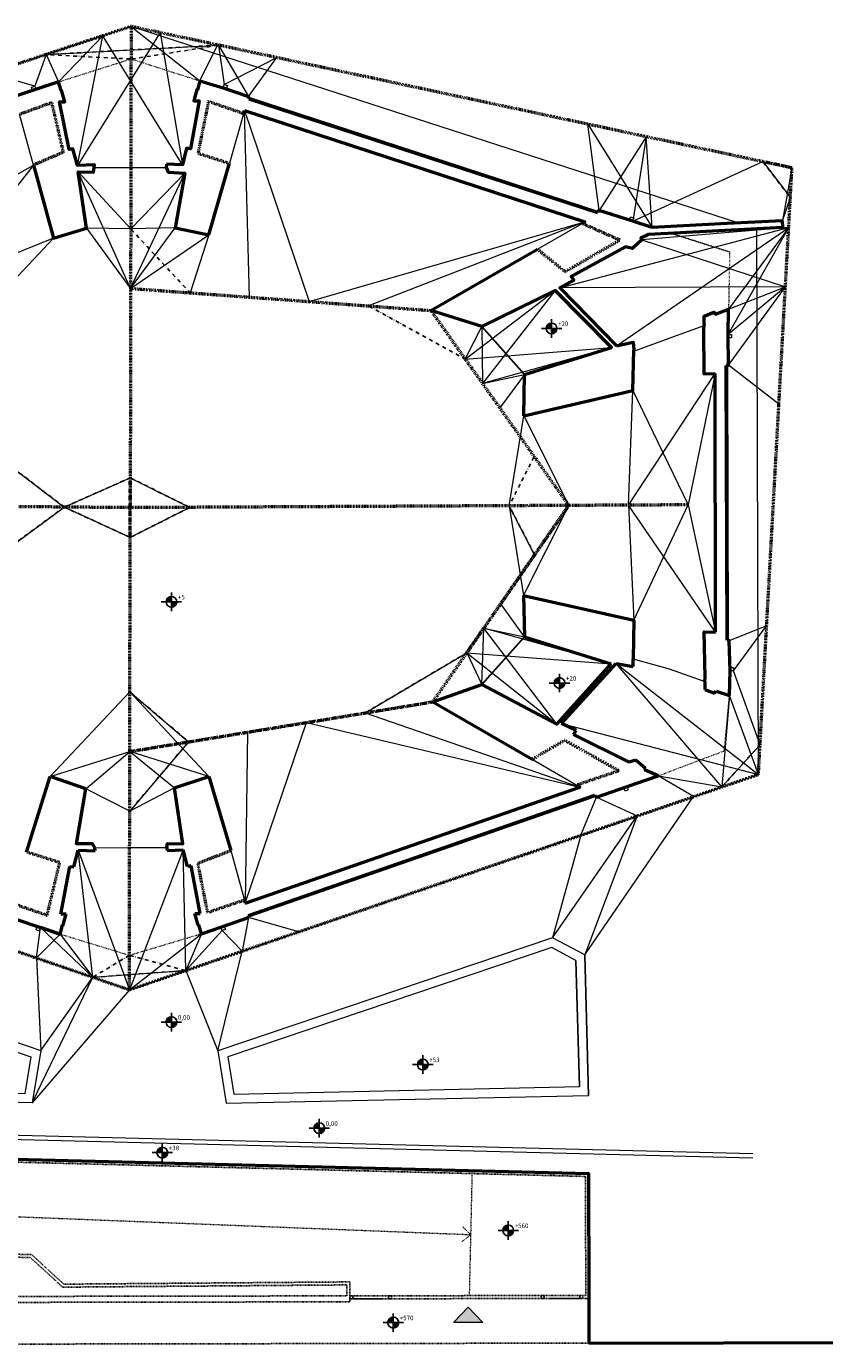
# Model space of a CAD drawing. Units: millimetres. Extents: x 4944 to 48060, y 388 to 13893.
# Drawn here: x 8897 to 11574, y 7193 to 11621 of the extents above; entities that cross this region are included whole.
import ezdxf

# ---------------------------------------------------------------- set-up
doc = ezdxf.new("R2010")
doc.units = ezdxf.units.MM
doc.linetypes.add('ACAD_ISO03W100', pattern=[30, 12, -18])
doc.linetypes.add('TRATTOPUNTO', pattern=[25.4, 12.7, -6.35, 0, -6.35])
for name, color, linetype, lineweight in [('IMPIANTI', 7, 'Continuous', 15), ('MARCIAPIEDE', 251, 'Continuous', 9), ('NON SEZ PIANTA', 250, 'Continuous', 0), ('NON SEZIONATO', 250, 'Continuous', 9), ('PIANTA  SEZIONATOO', 7, 'Continuous', 53), ('PIANTA SEZIONATO', 7, 'Continuous', 53), ('POLIGONALE', 1, 'TRATTOPUNTO', 50), ('porta riga', 7, 'Continuous', 15), ('PROIEZIONI', 251, 'ACAD_ISO03W100', 9), ('prospetto primo piano', 7, 'Continuous', 30), ('TRATTEGGIAT0', 250, 'ACAD_ISO03W100', 53), ('TRILATERAZIONE IN STAMPA', 251, 'Continuous', 9)]:
    doc.layers.add(name, color=color, linetype=linetype, lineweight=lineweight)
doc.layers.add('segni altezza', color=7, linetype='Continuous')
doc.styles.get("Standard").update_dxf_attribs({"font": 'arial.ttf'})
doc.dimstyles.new('ISO-25', dxfattribs={"dimtxt": 2.5, "dimasz": 2.5, "dimexe": 1.25, "dimexo": 0.625, "dimtad": 1, "dimtxsty": 'Standard', "dimcen": 2.5, "dimadec": 0, "dimazin": 0, "dimtfac": 1, "dimtmove": 0, "dimatfit": 3, "dimfxl": 1, "dimarcsym": 0})

# ---------------------------------------------------------------- blocks, each defined once
blk = doc.blocks.new('fsbsb')
at = {"layer": 'segni altezza'}
h = blk.add_hatch(color=256, dxfattribs=at)
h.dxf.hatch_style = 1
h.paths.add_polyline_path([(547.215, 323.504, 0.414214), (547.108, 323.397), (547.215, 323.397)])
h.paths.add_polyline_path([(547.215, 323.29, 0.414214), (547.323, 323.397), (547.215, 323.397)])
for points in [[(547.215, 323.397), (547.215, 323.581)], [(547.215, 323.397), (547.013, 323.397)], [(547.215, 323.397), (547.417, 323.397)], [(547.215, 323.397), (547.215, 323.213)]]:
    blk.add_lwpolyline(points, dxfattribs=at)
blk.add_circle((547.215, 323.397), 0.107, dxfattribs=at)
blk = doc.blocks.new('A$C5EE553DE')
at = {"layer": 'segni altezza', "lineweight": 20, "xscale": 6.772358112670191, "yscale": 6.772358112670191, "zscale": 6.772358112670191, "rotation": 164.7257863735465}
blk.add_blockref('fsbsb', (4152, 1136.51), dxfattribs=at)
blk = doc.blocks.new('A$C08C3162D')
at = {"rotation": 15.27421362651632}
blk.add_blockref('A$C5EE553DE', (0.46, -1.39), dxfattribs=at)
blk = doc.blocks.new('A$C72084D83')
at = {"layer": 'NON SEZ PIANTA'}
blk.add_lwpolyline([(-0.489, 0.044), (-0.202, 0.319), (-0.202, -0.23), (-0.489, 0.044)], dxfattribs=at)
blk = doc.blocks.new('*D45')
at = {"layer": 'Defpoints', "color": 0, "transparency": 16777216}
for p in [(9119.3, 8429.6), (9431.5, 8452.3), (9431.5, 8452.3)]:
    blk.add_point(p, dxfattribs=at)
at = {"layer": 'POLIGONALE', "color": 0, "lineweight": -2, "transparency": 16777216}
for p, q in [((9119.4, 8428.9), (9119.4, 8428.3)), ((9121.8, 8429.7), (9429, 8452.1)), ((9431.5, 8451.6), (9431.6, 8451))]:
    blk.add_line(p, q, dxfattribs=at)
at = {"layer": 'POLIGONALE', "color": 0, "transparency": 16777216}
for points in [[(9121.8, 8430.2), (9121.8, 8429.3), (9119.3, 8429.6)], [(9429, 8452.5), (9429, 8451.7), (9431.5, 8452.3)]]:
    blk.add_solid(points, dxfattribs=at)
at = {"layer": 'POLIGONALE', "color": 0, "transparency": 16777216, "insert": (9275.3, 8442.8), "char_height": 2.5, "attachment_point": 5, "rotation": 4.1579}
blk.add_mtext('313', dxfattribs=at)
blk = doc.blocks.new('*D46')
at = {"layer": 'Defpoints', "color": 0, "transparency": 16777216}
for p in [(11357.4, 9210.2), (11357.4, 9210.2), (11228.9, 9068.2)]:
    blk.add_point(p, dxfattribs=at)
at = {"layer": 'POLIGONALE', "color": 0, "lineweight": -2, "transparency": 16777216}
for p, q in [((11356.9, 9210.6), (11356.4, 9211)), ((11230.5, 9070.1), (11355.7, 9208.3)), ((11228.4, 9068.7), (11227.9, 9069.1))]:
    blk.add_line(p, q, dxfattribs=at)
at = {"layer": 'POLIGONALE', "color": 0, "transparency": 16777216}
for points in [[(11355.4, 9208.6), (11356, 9208), (11357.4, 9210.2)], [(11230.2, 9070.4), (11230.9, 9069.8), (11228.9, 9068.2)]]:
    blk.add_solid(points, dxfattribs=at)
at = {"layer": 'POLIGONALE', "color": 0, "transparency": 16777216, "insert": (11291.5, 9140.6), "char_height": 2.5, "attachment_point": 5, "rotation": 47.8413}
blk.add_mtext('191,45', dxfattribs=at)
blk = doc.blocks.new('*D47')
at = {"layer": 'Defpoints', "color": 0, "transparency": 16777216}
for p in [(11366.7, 11167.2), (11458.9, 11046.4), (11458.9, 11046.4)]:
    blk.add_point(p, dxfattribs=at)
at = {"layer": 'POLIGONALE', "color": 0, "lineweight": -2, "transparency": 16777216}
for p, q in [((11366.2, 11166.8), (11365.7, 11166.5)), ((11368.2, 11165.2), (11457.4, 11048.4)), ((11459.4, 11046.8), (11459.9, 11047.2))]:
    blk.add_line(p, q, dxfattribs=at)
at = {"layer": 'POLIGONALE', "color": 0, "transparency": 16777216}
for points in [[(11368.5, 11165.5), (11367.8, 11165), (11366.7, 11167.2)], [(11457.7, 11048.7), (11457.1, 11048.2), (11458.9, 11046.4)]]:
    blk.add_solid(points, dxfattribs=at)
at = {"layer": 'POLIGONALE', "color": 0, "transparency": 16777216, "insert": (11414.3, 11108), "char_height": 2.5, "attachment_point": 5, "rotation": 307.3705}
blk.add_mtext('152', dxfattribs=at)
blk = doc.blocks.new('*D48')
at = {"layer": 'Defpoints', "color": 0, "transparency": 16777216}
for p in [(9541.1, 11558.4), (9541.1, 11558.1), (8962.9, 11527)]:
    blk.add_point(p, dxfattribs=at)
at = {"layer": 'POLIGONALE', "color": 0, "lineweight": -2, "transparency": 16777216}
for p, q in [((8965.5, 11526.8), (9538.6, 11557.9)), ((9541.1, 11557.8), (9541.2, 11556.8)), ((8963, 11526.4), (8963, 11525.4))]:
    blk.add_line(p, q, dxfattribs=at)
at = {"layer": 'POLIGONALE', "color": 0, "transparency": 16777216}
for points in [[(9538.6, 11558.3), (9538.6, 11557.5), (9541.1, 11558.1)], [(8965.4, 11527.2), (8965.5, 11526.4), (8963, 11526.7)]]:
    blk.add_solid(points, dxfattribs=at)
at = {"layer": 'POLIGONALE', "color": 0, "transparency": 16777216, "insert": (9270, 11545.2), "char_height": 2.5, "attachment_point": 5, "rotation": 3.1099}
blk.add_mtext('579', dxfattribs=at)
blk = doc.blocks.new('*D56')
at = {"layer": 'Defpoints', "color": 0, "transparency": 16777216}
for p in [(9023.9, 10007.7), (9023.9, 10007.7), (8765.1, 9817.8)]:
    blk.add_point(p, dxfattribs=at)
at = {"layer": 'POLIGONALE', "color": 0, "lineweight": -2, "transparency": 16777216}
for p, q in [((9023.6, 10008.2), (9023.2, 10008.7)), ((8767.1, 9819.3), (9021.9, 10006.2)), ((8765.5, 9817.3), (8765.8, 9816.8))]:
    blk.add_line(p, q, dxfattribs=at)
at = {"layer": 'POLIGONALE', "color": 0, "transparency": 16777216}
for points in [[(9021.7, 10006.5), (9022.2, 10005.9), (9023.9, 10007.7)], [(8766.9, 9819.6), (8767.4, 9818.9), (8765.1, 9817.8)]]:
    blk.add_solid(points, dxfattribs=at)
at = {"layer": 'POLIGONALE', "color": 0, "transparency": 16777216, "insert": (8893.4, 9914.3), "char_height": 2.5, "attachment_point": 5, "rotation": 36.2631}
blk.add_mtext('321', dxfattribs=at)
blk = doc.blocks.new('*D57')
at = {"layer": 'Defpoints', "color": 0, "transparency": 16777216}
for p in [(8768.4, 10201.9), (9023.9, 10007.7), (9023.9, 10007.7)]:
    blk.add_point(p, dxfattribs=at)
at = {"layer": 'POLIGONALE', "color": 0, "lineweight": -2, "transparency": 16777216}
for p, q in [((8768.8, 10202.4), (8769.1, 10202.9)), ((8770.4, 10200.4), (9021.9, 10009.2)), ((9024.3, 10008.2), (9024.7, 10008.7))]:
    blk.add_line(p, q, dxfattribs=at)
at = {"layer": 'POLIGONALE', "color": 0, "transparency": 16777216}
for points in [[(8770.6, 10200.7), (8770.1, 10200.1), (8768.4, 10201.9)], [(9022.2, 10009.5), (9021.7, 10008.9), (9023.9, 10007.7)]]:
    blk.add_solid(points, dxfattribs=at)
at = {"layer": 'POLIGONALE', "color": 0, "transparency": 16777216, "insert": (8897.3, 10106.3), "char_height": 2.5, "attachment_point": 5, "rotation": 322.7603}
blk.add_mtext('321', dxfattribs=at)
blk = doc.blocks.new('*D58')
at = {"layer": 'Defpoints', "color": 0, "transparency": 16777216}
for p in [(9245.1, 10105.8), (9245.1, 10105.8), (9023.9, 10007.7)]:
    blk.add_point(p, dxfattribs=at)
at = {"layer": 'POLIGONALE', "color": 0, "lineweight": -2, "transparency": 16777216}
for p, q in [((9026.2, 10008.7), (9242.8, 10104.8)), ((9245.4, 10105.2), (9245.6, 10104.6)), ((9024.2, 10007.1), (9024.4, 10006.5))]:
    blk.add_line(p, q, dxfattribs=at)
at = {"layer": 'POLIGONALE', "color": 0, "transparency": 16777216}
for points in [[(9242.6, 10105.2), (9243, 10104.4), (9245.1, 10105.8)], [(9026, 10009.1), (9026.4, 10008.3), (9023.9, 10007.7)]]:
    blk.add_solid(points, dxfattribs=at)
at = {"layer": 'POLIGONALE', "color": 0, "transparency": 16777216, "insert": (9133.7, 10058.7), "char_height": 2.5, "attachment_point": 5, "rotation": 23.9232}
blk.add_mtext('241,95', dxfattribs=at)
blk = doc.blocks.new('*D59')
at = {"layer": 'Defpoints', "color": 0, "transparency": 16777216}
for p in [(9023.9, 10007.7), (9023.9, 10007.7), (9244.8, 9905.8)]:
    blk.add_point(p, dxfattribs=at)
at = {"layer": 'POLIGONALE', "color": 0, "lineweight": -2, "transparency": 16777216}
for p, q in [((9024.2, 10008.2), (9024.5, 10008.8)), ((9242.5, 9906.8), (9026.2, 10006.6)), ((9245, 9906.4), (9245.3, 9906.9))]:
    blk.add_line(p, q, dxfattribs=at)
at = {"layer": 'POLIGONALE', "color": 0, "transparency": 16777216}
for points in [[(9026.4, 10007), (9026, 10006.3), (9023.9, 10007.7)], [(9242.7, 9907.2), (9242.3, 9906.5), (9244.8, 9905.8)]]:
    blk.add_solid(points, dxfattribs=at)
at = {"layer": 'POLIGONALE', "color": 0, "transparency": 16777216, "insert": (9135.2, 9958.7), "char_height": 2.5, "attachment_point": 5, "rotation": 335.2327}
blk.add_mtext('243,2', dxfattribs=at)
blk = doc.blocks.new('*D60')
at = {"layer": 'Defpoints', "color": 0, "transparency": 16777216}
for p in [(9444.9, 10006.8), (9244.8, 9905.8), (9244.8, 9905.8)]:
    blk.add_point(p, dxfattribs=at)
at = {"layer": 'POLIGONALE', "color": 0, "lineweight": -2, "transparency": 16777216}
for p, q in [((9442.7, 10005.7), (9247, 9906.9)), ((9445.2, 10006.2), (9445.5, 10005.7)), ((9245, 9905.2), (9245.3, 9904.7))]:
    blk.add_line(p, q, dxfattribs=at)
at = {"layer": 'POLIGONALE', "color": 0, "transparency": 16777216}
for points in [[(9442.5, 10006), (9442.9, 10005.3), (9444.9, 10006.8)], [(9246.8, 9907.3), (9247.2, 9906.5), (9244.8, 9905.8)]]:
    blk.add_solid(points, dxfattribs=at)
at = {"layer": 'POLIGONALE', "color": 0, "transparency": 16777216, "insert": (9343.9, 9958.2), "char_height": 2.5, "attachment_point": 5, "rotation": 26.7764}
blk.add_mtext('224,2', dxfattribs=at)
blk = doc.blocks.new('*D61')
at = {"layer": 'Defpoints', "color": 0, "transparency": 16777216}
for p in [(9245.1, 10105.8), (9444.9, 10006.8), (9444.9, 10006.8)]:
    blk.add_point(p, dxfattribs=at)
at = {"layer": 'POLIGONALE', "color": 0, "lineweight": -2, "transparency": 16777216}
for p, q in [((9245.4, 10106.4), (9245.7, 10106.9)), ((9247.3, 10104.7), (9442.7, 10007.9)), ((9445.2, 10007.4), (9445.5, 10007.9))]:
    blk.add_line(p, q, dxfattribs=at)
at = {"layer": 'POLIGONALE', "color": 0, "transparency": 16777216}
for points in [[(9247.5, 10105.1), (9247.2, 10104.3), (9245.1, 10105.8)], [(9442.9, 10008.3), (9442.5, 10007.5), (9444.9, 10006.8)]]:
    blk.add_solid(points, dxfattribs=at)
at = {"layer": 'POLIGONALE', "color": 0, "transparency": 16777216, "insert": (9345.9, 10058), "char_height": 2.5, "attachment_point": 5, "rotation": 333.6455}
blk.add_mtext('223', dxfattribs=at)
blk = doc.blocks.new('*D62')
at = {"layer": 'Defpoints', "color": 0, "transparency": 16777216}
for p in [(9441, 9219.8), (9243.3, 8987.3), (9243.3, 8987.3)]:
    blk.add_point(p, dxfattribs=at)
at = {"layer": 'POLIGONALE', "color": 0, "lineweight": -2, "transparency": 16777216}
for p, q in [((9439.3, 9217.9), (9244.9, 8989.2)), ((9441.4, 9219.4), (9441.9, 9219)), ((9243.7, 8986.9), (9244.2, 8986.5))]:
    blk.add_line(p, q, dxfattribs=at)
at = {"layer": 'POLIGONALE', "color": 0, "transparency": 16777216}
for points in [[(9439, 9218.2), (9439.7, 9217.6), (9441, 9219.8)], [(9244.6, 8989.5), (9245.2, 8989), (9243.3, 8987.3)]]:
    blk.add_solid(points, dxfattribs=at)
at = {"layer": 'POLIGONALE', "color": 0, "transparency": 16777216, "insert": (9340.5, 9104.9), "char_height": 2.5, "attachment_point": 5, "rotation": 49.6222}
blk.add_mtext('305,15', dxfattribs=at)
blk = doc.blocks.new('*D63')
at = {"layer": 'Defpoints', "color": 0, "transparency": 16777216}
for p in [(9243.8, 9387.3), (9441, 9219.8), (9441, 9219.8)]:
    blk.add_point(p, dxfattribs=at)
at = {"layer": 'POLIGONALE', "color": 0, "lineweight": -2, "transparency": 16777216}
for p, q in [((9244.2, 9387.8), (9244.6, 9388.3)), ((9245.7, 9385.7), (9439.1, 9221.4)), ((9441.4, 9220.3), (9441.8, 9220.8))]:
    blk.add_line(p, q, dxfattribs=at)
at = {"layer": 'POLIGONALE', "color": 0, "transparency": 16777216}
for points in [[(9246, 9386), (9245.5, 9385.4), (9243.8, 9387.3)], [(9439.3, 9221.7), (9438.8, 9221.1), (9441, 9219.8)]]:
    blk.add_solid(points, dxfattribs=at)
at = {"layer": 'POLIGONALE', "color": 0, "transparency": 16777216, "insert": (9343.8, 9305.2), "char_height": 2.5, "attachment_point": 5, "rotation": 319.6381}
blk.add_mtext('258,7', dxfattribs=at)
blk = doc.blocks.new('*D64')
at = {"layer": 'Defpoints', "color": 0, "transparency": 16777216}
for p in [(10373.8, 9518.6), (10373.8, 9518.6), (10033, 9316.9)]:
    blk.add_point(p, dxfattribs=at)
at = {"layer": 'POLIGONALE', "color": 0, "lineweight": -2, "transparency": 16777216}
for p, q in [((10035.2, 9318.2), (10371.6, 9517.4)), ((10373.5, 9519.2), (10373.2, 9519.7)), ((10032.7, 9317.5), (10032.4, 9318))]:
    blk.add_line(p, q, dxfattribs=at)
at = {"layer": 'POLIGONALE', "color": 0, "transparency": 16777216}
for points in [[(10371.4, 9517.7), (10371.9, 9517), (10373.8, 9518.6)], [(10035, 9318.6), (10035.4, 9317.8), (10033, 9316.9)]]:
    blk.add_solid(points, dxfattribs=at)
at = {"layer": 'POLIGONALE', "color": 0, "transparency": 16777216, "insert": (10202.3, 9419.6), "char_height": 2.5, "attachment_point": 5, "rotation": 30.6243}
blk.add_mtext('395,98', dxfattribs=at)
blk = doc.blocks.new('*D65')
at = {"layer": 'Defpoints', "color": 0, "transparency": 16777216}
for p in [(10515.9, 10012.2), (10515.9, 10012.2), (10601.4, 9847.6)]:
    blk.add_point(p, dxfattribs=at)
at = {"layer": 'POLIGONALE', "color": 0, "lineweight": -2, "transparency": 16777216}
for p, q in [((10516.5, 10012.5), (10517, 10012.8)), ((10600.2, 9849.8), (10517.1, 10010)), ((10601.9, 9847.9), (10602.5, 9848.2))]:
    blk.add_line(p, q, dxfattribs=at)
at = {"layer": 'POLIGONALE', "color": 0, "transparency": 16777216}
for points in [[(10517.4, 10010.2), (10516.7, 10009.8), (10515.9, 10012.2)], [(10600.6, 9850), (10599.8, 9849.6), (10601.4, 9847.6)]]:
    blk.add_solid(points, dxfattribs=at)
at = {"layer": 'POLIGONALE', "color": 0, "transparency": 16777216, "insert": (10560.5, 9930.9), "char_height": 2.5, "attachment_point": 5, "rotation": 297.4372}
blk.add_mtext('185,44', dxfattribs=at)
blk = doc.blocks.new('*D43')
at = {"layer": 'Defpoints', "color": 0, "transparency": 16777216}
for p in [(10044.1, 10683), (10368.8, 10504.3), (10368.8, 10504.3)]:
    blk.add_point(p, dxfattribs=at)
at = {"layer": 'POLIGONALE', "color": 0, "lineweight": -2, "transparency": 16777216}
for p, q in [((10043.7, 10682.5), (10043.4, 10681.9)), ((10046.2, 10681.8), (10366.6, 10505.5)), ((10368.5, 10503.7), (10368.2, 10503.2))]:
    blk.add_line(p, q, dxfattribs=at)
at = {"layer": 'POLIGONALE', "color": 0, "transparency": 16777216}
for points in [[(10046.4, 10682.2), (10046, 10681.4), (10044.1, 10683)], [(10366.8, 10505.8), (10366.4, 10505.1), (10368.8, 10504.3)]]:
    blk.add_solid(points, dxfattribs=at)
at = {"layer": 'POLIGONALE', "color": 0, "transparency": 16777216, "insert": (10207.5, 10595.5), "char_height": 2.5, "attachment_point": 5, "rotation": 331.1738}
blk.add_mtext('370,72', dxfattribs=at)
blk = doc.blocks.new('*D66')
at = {"layer": 'Defpoints', "color": 0, "transparency": 16777216}
for p in [(9246.5, 10941.7), (9445.7, 10727.1), (9445.7, 10727.1)]:
    blk.add_point(p, dxfattribs=at)
at = {"layer": 'POLIGONALE', "color": 0, "lineweight": -2, "transparency": 16777216}
for p, q in [((9247, 10942.1), (9247.4, 10942.5)), ((9248.2, 10939.8), (9444, 10728.9)), ((9446.1, 10727.5), (9446.6, 10727.9))]:
    blk.add_line(p, q, dxfattribs=at)
at = {"layer": 'POLIGONALE', "color": 0, "transparency": 16777216}
for points in [[(9248.5, 10940.1), (9247.9, 10939.6), (9246.5, 10941.7)], [(9444.3, 10729.2), (9443.7, 10728.6), (9445.7, 10727.1)]]:
    blk.add_solid(points, dxfattribs=at)
at = {"layer": 'POLIGONALE', "color": 0, "transparency": 16777216, "insert": (9346.9, 10836.6), "char_height": 2.5, "attachment_point": 5, "rotation": 312.866}
blk.add_mtext('292,78', dxfattribs=at)
blk = doc.blocks.new('*D67')
at = {"layer": 'Defpoints', "color": 0, "transparency": 16777216}
for p in [(9541.1, 11558.4), (9541.2, 11557.6), (9247.6, 11512.2)]:
    blk.add_point(p, dxfattribs=at)
at = {"layer": 'POLIGONALE', "color": 0, "lineweight": -2, "transparency": 16777216}
for p, q in [((9541.2, 11557.8), (9541.4, 11556.4)), ((9250.2, 11511.8), (9538.7, 11557.2)), ((9247.7, 11511.5), (9247.9, 11510.1))]:
    blk.add_line(p, q, dxfattribs=at)
at = {"layer": 'POLIGONALE', "color": 0, "transparency": 16777216}
for points in [[(9538.7, 11557.6), (9538.8, 11556.8), (9541.2, 11557.6)], [(9250.1, 11512.2), (9250.2, 11511.4), (9247.7, 11511.4)]]:
    blk.add_solid(points, dxfattribs=at)
at = {"layer": 'POLIGONALE', "color": 0, "transparency": 16777216, "insert": (9394.1, 11536.6), "char_height": 2.5, "attachment_point": 5, "rotation": 8.9495}
blk.add_mtext('297,15', dxfattribs=at)
blk = doc.blocks.new('*D68')
at = {"layer": 'Defpoints', "color": 0, "transparency": 16777216}
for p in [(8962.9, 11527), (8962.9, 11526.5), (9247.6, 11512.2)]:
    blk.add_point(p, dxfattribs=at)
at = {"layer": 'POLIGONALE', "color": 0, "lineweight": -2, "transparency": 16777216}
for p, q in [((8962.9, 11526.4), (8962.9, 11525.2)), ((9245, 11511.8), (8965.4, 11526.4)), ((9247.5, 11511.5), (9247.5, 11510.4))]:
    blk.add_line(p, q, dxfattribs=at)
at = {"layer": 'POLIGONALE', "color": 0, "transparency": 16777216}
for points in [[(8965.4, 11526.8), (8965.4, 11526), (8962.9, 11526.5)], [(9245.1, 11512.2), (9245, 11511.4), (9247.5, 11511.7)]]:
    blk.add_solid(points, dxfattribs=at)
at = {"layer": 'POLIGONALE', "color": 0, "transparency": 16777216, "insert": (9105.3, 11521), "char_height": 2.5, "attachment_point": 5, "rotation": 357.0205}
blk.add_mtext('285', dxfattribs=at)
blk = doc.blocks.new('*D69')
at = {"layer": 'Defpoints', "color": 0, "transparency": 16777216}
for p in [(9242.4, 8503.4), (9431.5, 8452.3), (9431.5, 8452.3)]:
    blk.add_point(p, dxfattribs=at)
at = {"layer": 'POLIGONALE', "color": 0, "lineweight": -2, "transparency": 16777216}
for p, q in [((9242.2, 8502.8), (9242.1, 8502.2)), ((9244.8, 8502.8), (9429.1, 8452.9)), ((9431.7, 8452.9), (9431.8, 8453.5))]:
    blk.add_line(p, q, dxfattribs=at)
at = {"layer": 'POLIGONALE', "color": 0, "transparency": 16777216}
for points in [[(9244.9, 8503.2), (9244.7, 8502.4), (9242.4, 8503.4)], [(9429.2, 8453.3), (9429, 8452.5), (9431.5, 8452.3)]]:
    blk.add_solid(points, dxfattribs=at)
at = {"layer": 'POLIGONALE', "color": 0, "transparency": 16777216, "insert": (9337.5, 8479.9), "char_height": 2.5, "attachment_point": 5, "rotation": 344.8594}
blk.add_mtext('195,89', dxfattribs=at)
blk = doc.blocks.new('*D70')
at = {"layer": 'Defpoints', "color": 0, "transparency": 16777216}
for p in [(9242.5, 8503.4), (9242.5, 8503.4), (9119.3, 8429.6)]:
    blk.add_point(p, dxfattribs=at)
at = {"layer": 'POLIGONALE', "color": 0, "lineweight": -2, "transparency": 16777216}
for p, q in [((9121.4, 8430.9), (9240.3, 8502.1)), ((9242.2, 8503.9), (9241.8, 8504.5)), ((9119, 8430.1), (9118.7, 8430.7))]:
    blk.add_line(p, q, dxfattribs=at)
at = {"layer": 'POLIGONALE', "color": 0, "transparency": 16777216}
for points in [[(9240.1, 8502.5), (9240.5, 8501.8), (9242.5, 8503.4)], [(9121.2, 8431.2), (9121.7, 8430.5), (9119.3, 8429.6)]]:
    blk.add_solid(points, dxfattribs=at)
at = {"layer": 'POLIGONALE', "color": 0, "transparency": 16777216, "insert": (9179.8, 8468.3), "char_height": 2.5, "attachment_point": 5, "rotation": 30.9368}
blk.add_mtext('143,6', dxfattribs=at)
blk = doc.blocks.new('*D71')
at = {"layer": 'Defpoints', "color": 0, "transparency": 16777216}
for p in [(10599.7, 10177.6), (10515.9, 10012.2), (10515.9, 10012.2)]:
    blk.add_point(p, dxfattribs=at)
at = {"layer": 'POLIGONALE', "color": 0, "lineweight": -2, "transparency": 16777216}
for p, q in [((10598.6, 10175.4), (10517, 10014.4)), ((10599.1, 10177.9), (10598.6, 10178.2)), ((10515.3, 10012.5), (10514.8, 10012.7))]:
    blk.add_line(p, q, dxfattribs=at)
at = {"layer": 'POLIGONALE', "color": 0, "transparency": 16777216}
for points in [[(10598.2, 10175.6), (10598.9, 10175.2), (10599.7, 10177.6)], [(10516.7, 10014.6), (10517.4, 10014.2), (10515.9, 10012.2)]]:
    blk.add_solid(points, dxfattribs=at)
at = {"layer": 'POLIGONALE', "color": 0, "transparency": 16777216, "insert": (10555.9, 10095.9), "char_height": 2.5, "attachment_point": 5, "rotation": 63.1391}
blk.add_mtext('185,44', dxfattribs=at)

msp = doc.modelspace()

# ---------------------------------------------------------------- hatches: boundary and pattern name
h = msp.add_hatch(color=251)
h.dxf.hatch_style = 1
h.paths.add_polyline_path([(10378.087, 7322.386), (10427.492, 7270.835), (10328.681, 7270.835)])

# ---------------------------------------------------------------- linework, layer by layer
at = {"color": 251, "linetype": 'ACAD_ISO03W100', "lineweight": 0, "ltscale": 0.1}
for p, q in [((10382.99, 7360.859), (10392.258, 7770.582)), ((7426.248, 7682.862), (10387.624, 7565.72)), ((10387.624, 7565.72), (10358.955, 7592.295)), ((10387.624, 7565.72), (10356.934, 7541.507))]:
    msp.add_line(p, q, dxfattribs=at)
msp.add_line((10782.002, 7770.806), (10402.122, 7780.337))
at = {"linetype": 'ACAD_ISO03W100', "ltscale": 0.1}
for p, q in [((9981.502, 7360.171), (9981.528, 7340.171)), ((10652.721, 7351.338), (10752.721, 7351.509)), ((9991.519, 7350.188), (10091.519, 7350.359))]:
    msp.add_line(p, q, dxfattribs=at)
at = {"lineweight": 9}
for points in [[(8916.299, 8007.619), (8916.299, 8007.619), (7394.449, 8045.804), (7408.712, 8614.259), (7516.958, 8671.41), (8945.178, 8183.216), (8916.299, 8007.619)], [(11332.861, 7836.984), (7123.482, 7942.553)], [(11332.861, 7821.984), (7138.482, 7927.227)]]:
    msp.add_lwpolyline(points, dxfattribs=at)
for points in [[(8890.936, 8038.265), (7425.192, 8075.042), (7438.262, 8595.936), (7519.511, 8638.833), (8911.457, 8163.039)], [(10782.002, 8033.098), (10769.585, 8504.47), (10661.525, 8561.972), (9538.747, 8182.252), (9567.055, 8006.562), (9567.055, 8006.562)], [(10658.867, 8529.404), (9572.402, 8161.965), (9592.518, 8037.125), (10751.354, 8062.436), (10739.976, 8486.243)]]:
    msp.add_lwpolyline(points, close=True, dxfattribs=at)
for points in [[(10782.002, 8033.098), (10769.585, 8504.47)], [(10751.354, 8062.436), (10739.976, 8486.243)]]:
    msp.add_lwpolyline(points)
at = {"linetype": 'ACAD_ISO03W100', "ltscale": 0.1}
for points in [[(7426.123, 7845.006), (10772.019, 7761.053), (10772.704, 7361.526)], [(7426.123, 7522.081), (8913.953, 7498.956), (9022.244, 7399.44), (9981.422, 7407.044), (9981.502, 7360.171)], [(7426.123, 7512.08), (8909.99, 7489.016), (9018.381, 7389.41), (9971.439, 7396.965), (9971.493, 7360.154)], [(5888.359, 7353.158), (9971.493, 7360.154)], [(9981.502, 7360.171), (10772.704, 7361.526)], [(9981.519, 7350.171), (10782.721, 7351.544)], [(5888.394, 7333.158), (9981.528, 7340.171)], [(5897.113, 7193.173), (16341.159, 7211.067)]]:
    msp.add_lwpolyline(points, dxfattribs=at)
for points in [[(9981.519, 7350.171), (9991.519, 7350.188), (9991.502, 7360.188), (9981.502, 7360.171)], [(10111.519, 7350.394), (10121.519, 7350.411), (10121.502, 7360.411), (10111.502, 7360.394)], [(10622.721, 7351.287), (10632.721, 7351.304), (10632.704, 7361.304), (10622.704, 7361.287)], [(10752.721, 7351.509), (10762.721, 7351.526), (10762.704, 7361.526), (10752.704, 7361.509)]]:
    msp.add_lwpolyline(points, close=True, dxfattribs=at)
at = {"layer": 'IMPIANTI'}
for points in [[(9560.097, 11426.138), (9571.047, 11422.309), (9567.218, 11411.36), (9556.268, 11415.188), (9560.097, 11426.138)], [(8913.637, 11416.815), (8924.638, 11420.495), (8928.317, 11409.494), (8917.316, 11405.814), (8913.637, 11416.815)], [(10922.547, 10982.205), (10933.608, 10978.712), (10930.114, 10967.65), (10919.053, 10971.144), (10922.547, 10982.205)], [(11261.689, 10587.242), (11261.842, 10575.643), (11250.243, 10575.489), (11250.09, 10587.088), (11261.689, 10587.242)], [(11268.387, 9469.635), (11268.722, 9458.04), (11257.127, 9457.704), (11256.792, 9469.299), (11268.387, 9469.635)], [(10900.675, 9065.567), (10911.632, 9069.378), (10915.442, 9058.421), (10904.486, 9054.611), (10900.675, 9065.567)], [(8932.738, 8600.217), (8943.712, 8596.457), (8939.952, 8585.483), (8928.978, 8589.243), (8932.738, 8600.217)], [(9549.316, 8597.475), (9560.251, 8601.347), (9564.122, 8590.412), (9553.188, 8586.54), (9549.316, 8597.475)]]:
    msp.add_lwpolyline(points, dxfattribs=at)
at = {"layer": 'MARCIAPIEDE'}
msp.add_lwpolyline([(11282.958, 10961.739), (9247.749, 11621.24), (7241.365, 10957.166)], dxfattribs=at)
at = {"layer": 'MARCIAPIEDE', "ltscale": 0.2}
msp.add_lwpolyline([(7137.772, 9535.872), (7134.993, 9108.913), (9242.295, 8387.422), (11351.849, 9110.389), (11346.207, 10941.244)], dxfattribs=at)
at = {"layer": 'NON SEZIONATO'}
for p, q in [((9642.972, 11383.17), (10813.785, 11000.624)), ((11251.959, 9560.812), (11249.119, 10482.53)), ((9643.084, 8632.458), (10805.264, 9036.163))]:
    msp.add_line(p, q, dxfattribs=at)
at = {"layer": 'PIANTA  SEZIONATOO'}
for p, q in [((9625.296, 11328.244), (9628.256, 11338.591)), ((9395.531, 10944.767), (9508.913, 10921.512)), ((10760.232, 10959.829), (10769.556, 10965.205)), ((10424.444, 10613.372), (10670.235, 10734.839)), ((10424.263, 9411.98), (10676.257, 9278.829)), ((8896.765, 8849.912), (8976.248, 9103.78)), ((9096.391, 9062.6), (8976.248, 9103.78)), ((9393.173, 9065.458), (9508.732, 9103.841)), ((9627.966, 8688.181), (9630.817, 8677.803))]:
    msp.add_line(p, q, dxfattribs=at)
for points in [[(9628.256, 11338.591), (10769.556, 10965.205), (10760.232, 10959.829)], [(9508.913, 10921.512), (9577.703, 11161.919)], [(8920.117, 11155.65), (8987.551, 10910.168), (9098.571, 10943.519), (9070.601, 11133.181), (9121.271, 11132.26), (9124.261, 11147.402)], [(9365.299, 11147.703), (9372.518, 11131.82), (9427.712, 11128.276), (9395.531, 10944.767)], [(10564.556, 10314.292), (10566.946, 10452.796), (10858.564, 10543.665), (10670.235, 10734.839), (10424.444, 10613.372), (10253.402, 10667.6), (10610.36, 10873.416)], [(11170.38, 10621.595), (11167.919, 10607.924), (11168.225, 10455.101), (11207.037, 10455.877)], [(10564.556, 10314.292), (10930.84, 10398.906), (10933.827, 10535.604)], [(11208.27, 9587.741), (11207.037, 10455.877)], [(10564.374, 9711.06), (10934.309, 9627.634), (10931.895, 9498.72)], [(10564.374, 9711.06), (10566.765, 9572.556), (10858.383, 9481.688)], [(11171.613, 9422.022), (11172.93, 9437.225), (11169.459, 9588.516), (11208.27, 9587.741)], [(10260.008, 9354.161), (10424.263, 9411.98), (10676.257, 9278.829), (10858.383, 9481.688)], [(10260.008, 9354.161), (10592.662, 9161.257)], [(9508.732, 9103.841), (9582.14, 8855.001)], [(9126.366, 8863.511), (9118.945, 8877.424), (9064.444, 8877.324), (9096.391, 9062.6)], [(9367.398, 8865.319), (9369.47, 8878.049), (9421.877, 8876.971), (9393.173, 9065.458)], [(9630.817, 8677.803), (10753.265, 9068.125), (10742.32, 9074.472)]]:
    msp.add_lwpolyline(points, dxfattribs=at)
at = {"layer": 'PIANTA SEZIONATO'}
for p, q in [((9004.945, 11435.122), (8846.328, 11382.072)), ((9478.82, 11438.25), (9556.268, 11415.188)), ((9556.268, 11415.188), (9641.466, 11385.398)), ((9642.972, 11383.17), (9641.466, 11385.398)), ((9642.972, 11383.17), (9642.972, 11377.91)), ((9642.972, 11377.91), (10811.804, 10996.011)), ((10813.785, 11000.624), (10811.804, 10996.011)), ((10817.189, 11003.317), (10813.785, 11000.624)), ((10930.114, 10967.65), (10817.189, 11003.317)), ((10995.821, 10946.709), (10930.114, 10967.65)), ((11433.413, 10945.688), (10983.193, 10922.745)), ((11246.952, 10960), (10995.821, 10946.709)), ((11432.227, 10968.948), (11246.952, 10960)), ((11433.413, 10945.688), (11432.227, 10968.948)), ((11250.09, 10587.088), (11251.65, 10671.663)), ((11251.457, 10483.858), (11250.09, 10587.088)), ((11249.119, 10482.53), (11244.119, 10482.515)), ((11246.959, 9560.797), (11244.119, 10482.515)), ((11251.457, 10483.858), (11249.119, 10482.53)), ((11251.959, 9560.812), (11246.959, 9560.797)), ((11254.187, 9559.305), (11251.959, 9560.812)), ((11257.127, 9457.704), (11254.187, 9559.305)), ((10691.688, 9281.594), (10874.997, 9482.728)), ((10874.997, 9482.728), (10931.266, 9472.515)), ((10931.266, 9472.515), (10931.895, 9498.748)), ((11254.769, 9375.152), (11257.127, 9457.704)), ((11171.613, 9422.022), (11171.89, 9395.317)), ((11171.89, 9395.317), (11204.869, 9383.33)), ((11204.869, 9383.33), (11210.642, 9389.727)), ((11210.642, 9389.727), (11254.769, 9375.152)), ((10740.38, 9257.855), (10691.688, 9281.594)), ((10732.159, 9244.33), (10740.38, 9257.855)), ((10917.912, 9152.083), (10732.159, 9244.33)), ((10940.643, 9158.402), (10917.912, 9152.083)), ((10973.394, 9130.697), (10940.643, 9158.402)), ((10970.152, 9125.599), (10973.394, 9130.697)), ((11015.067, 9105.352), (10970.152, 9125.599)), ((10911.632, 9069.378), (11015.067, 9105.352)), ((9642.144, 8637.425), (10803.449, 9040.825)), ((10805.264, 9036.163), (10803.449, 9040.825)), ((10808.771, 9033.603), (10805.264, 9036.163)), ((10808.771, 9033.603), (10911.632, 9069.378)), ((9127.373, 8854.492), (9126.366, 8863.511)), ((9367.398, 8865.319), (9369.308, 8855.496)), ((9369.308, 8855.496), (9422.183, 8857.156)), ((9436.659, 8801.546), (9422.183, 8857.156)), ((9055.487, 8800.111), (9069.963, 8855.72)), ((9069.963, 8855.72), (9127.373, 8854.492)), ((9012.324, 8641.731), (9042.339, 8801.69)), ((9042.339, 8801.69), (9055.487, 8800.111)), ((9449.807, 8803.125), (9436.659, 8801.546)), ((9479.822, 8643.166), (9449.807, 8803.125)), ((9030.205, 8641.604), (9012.324, 8641.731)), ((9018.989, 8602.584), (9030.205, 8641.604)), ((9461.941, 8643.04), (9479.822, 8643.166)), ((9473.157, 8604.02), (9461.941, 8643.04)), ((9643.084, 8632.458), (9642.144, 8637.425)), ((8854.325, 8627.079), (8943.712, 8596.457)), ((8943.712, 8596.457), (9009.572, 8574.759)), ((9009.572, 8574.759), (8943.712, 8596.457)), ((9009.572, 8574.759), (9017.326, 8603.93)), ((9017.326, 8603.93), (9018.989, 8602.584)), ((9474.821, 8605.365), (9473.157, 8604.02)), ((9483.456, 8575.777), (9474.821, 8605.365)), ((9483.456, 8575.777), (9549.316, 8597.475)), ((9549.316, 8597.475), (9641.665, 8630.173)), ((9643.084, 8632.458), (9641.665, 8630.173)), ((10782.721, 7351.544), (10782.978, 7201.544)), ((10782.978, 7201.544), (16341.159, 7211.067))]:
    msp.add_line(p, q, dxfattribs=at)
for points in [[(9124.261, 11147.402), (9125.189, 11156.43), (9067.792, 11154.7), (9052.83, 11210.18), (9039.696, 11208.486), (9008.284, 11368.177), (9026.163, 11368.459), (9014.606, 11407.38), (9012.954, 11406.02), (9004.945, 11435.122)], [(9478.82, 11438.25), (9470.444, 11408.587), (9468.768, 11409.918), (9457.894, 11370.802), (9475.775, 11370.832), (9447.162, 11210.616), (9434, 11212.08), (9420.011, 11156.346), (9366.87, 11158.446)], [(9366.87, 11158.446), (9365.299, 11147.703)], [(10983.193, 10922.745), (10957.543, 10909.959), (10960.98, 10904.991), (10929.332, 10876.033), (10906.372, 10881.464), (10724.347, 10782.063), (10733.088, 10768.867), (10733.088, 10768.867), (10685.356, 10743.252), (10876.348, 10549.399)], [(11170.38, 10621.595), (11169.618, 10648.291), (11202.106, 10661.551), (11208.123, 10655.384), (11251.65, 10671.663)], [(10876.348, 10549.399), (10932.178, 10561.794), (10933.827, 10535.604), (10933.827, 10535.604)], [(7426.123, 7855.009), (10782.002, 7770.806), (10782.721, 7351.544)]]:
    msp.add_lwpolyline(points, dxfattribs=at)
at = {"layer": 'POLIGONALE'}
for p, q in [((11464.436, 11146.278), (11366.656, 11167.229)), ((9244.923, 10005.792), (9245.098, 10105.792)), ((9244.761, 9905.792), (9244.923, 10005.792))]:
    msp.add_line(p, q, dxfattribs=at)
at = {"layer": 'POLIGONALE', "color": 2}
msp.add_line((9246.919, 11146.77), (9246.911, 11141.77), dxfattribs=at)
at = {"layer": 'POLIGONALE', "ltscale": 0.2}
for p, q in [((9244.923, 10005.792), (9023.931, 10007.677)), ((10260.008, 9354.161), (10715.904, 10013.19))]:
    msp.add_line(p, q, dxfattribs=at)
for points in [[(9247.749, 11621.24), (9152.814, 11589.818), (8962.944, 11526.975), (8773.074, 11464.131), (8073.402, 11232.554)], [(9247.749, 11621.24), (9246.911, 11141.77), (9246.561, 10941.77), (9246.211, 10741.77), (9244.923, 10005.792)], [(11464.436, 11146.278), (11366.656, 11167.229), (10975.533, 11251.034), (10779.972, 11292.936), (9736.652, 11516.484), (9541.091, 11558.386), (9345.53, 11600.288), (9247.749, 11621.24)], [(11420.263, 10347.499), (11420.263, 10347.499), (11442.349, 10746.888), (11453.393, 10946.583), (11458.914, 11046.431), (11464.436, 11146.278)], [(9246.211, 10741.77), (9445.671, 10727.082), (9645.131, 10712.394), (9844.591, 10697.705), (10044.051, 10683.017), (10253.402, 10667.6)], [(10253.402, 10667.6), (10368.833, 10504.273), (10426.548, 10422.61), (10484.264, 10340.946), (10599.695, 10177.619), (10715.904, 10013.19)], [(11351.849, 9110.389), (11357.371, 9210.236), (11379.458, 9609.626), (11420.559, 10352.863)], [(9023.931, 10007.677), (8823.938, 10009.381), (8722.942, 10010.242)], [(9243.594, 9187.421), (9440.956, 9219.798), (9638.318, 9252.175), (9835.68, 9284.551), (10033.042, 9316.928), (10260.008, 9354.161), (10373.79, 9518.641), (10430.681, 9600.881), (10487.572, 9683.121), (10601.355, 9847.601), (10715.904, 10013.19)], [(11115.899, 10015.202), (10915.902, 10014.196), (10715.904, 10013.19), (10515.907, 10012.184), (10315.909, 10011.178), (9444.92, 10006.798), (9244.923, 10005.792)], [(9242.295, 8387.422), (9242.944, 8787.422), (9243.269, 8987.422), (9243.594, 9187.421), (9243.919, 9387.421), (9244.923, 10005.793)], [(11228.871, 9068.243), (11351.849, 9110.389)], [(9242.295, 8387.422), (9431.492, 8452.263), (9620.69, 8517.103), (9809.888, 8581.943), (9999.086, 8646.783), (10188.283, 8711.623), (10377.481, 8776.463), (10566.679, 8841.303), (10755.876, 8906.143), (10945.074, 8970.983), (11134.272, 9035.823), (11228.871, 9068.243)], [(8835.52, 8526.829), (8930.119, 8494.409), (9119.316, 8429.569), (9242.295, 8387.422)]]:
    msp.add_lwpolyline(points, dxfattribs=at)
at = {"layer": 'POLIGONALE'}
msp.add_lwpolyline([(9243.594, 9187.421), (10260.008, 9354.161)], dxfattribs=at)
at = {"layer": 'porta riga'}
for p, q in [((8920.117, 11155.65), (8873.231, 11326.327)), ((9625.296, 11328.244), (9577.703, 11161.919)), ((9124.261, 11147.402), (9365.299, 11147.703)), ((10610.372, 10873.422), (10760.232, 10959.829)), ((11052.711, 10574.351), (11169.543, 10616.949)), ((10933.734, 10531.367), (11052.711, 10574.351)), ((10931.895, 9498.748), (11052.196, 9464.654)), ((11052.196, 9464.654), (11171.613, 9422.022)), ((10592.662, 9161.257), (10742.32, 9074.472)), ((9126.366, 8863.511), (9243.062, 8865.103)), ((9243.062, 8865.103), (9367.398, 8865.319)), ((9582.14, 8855.001), (9627.966, 8688.181))]:
    msp.add_line(p, q, dxfattribs=at)
at = {"layer": 'PROIEZIONI', "ltscale": 0.15}
for points in [[(9004.945, 11435.122), (9247.558, 11512.161), (9478.82, 11438.25)], [(11255.2, 10864.044), (11058.909, 10926.603), (11255.2, 10864.044), (11251.65, 10671.663)], [(11015.067, 9105.352), (11237.845, 9189.912), (11254.769, 9375.152)], [(9009.572, 8574.759), (9242.403, 8503.427), (9483.456, 8575.777)]]:
    msp.add_lwpolyline(points, dxfattribs=at)
at = {"layer": 'prospetto primo piano'}
for p, q in [((10566.946, 10452.796), (10424.444, 10613.372)), ((10424.263, 9411.98), (10566.765, 9572.556))]:
    msp.add_line(p, q, dxfattribs=at)
at = {"layer": 'TRATTEGGIAT0', "ltscale": 0.1}
for points in [[(8873.231, 11326.327), (8981.058, 11365.847), (9020.02, 11198.336), (8920.117, 11155.65)], [(9625.296, 11328.244), (9507.139, 11368.753), (9472.18, 11195.529), (9577.703, 11161.919)], [(10610.372, 10873.422), (10703.59, 10798.14), (10886.587, 10903.832), (10760.232, 10959.829)], [(10592.662, 9161.257), (10701.937, 9225.493), (10884.41, 9122.538), (10742.32, 9074.472)], [(8843.587, 8680.062), (8966.591, 8637.989), (9008.525, 8814.496), (8896.765, 8849.912)], [(9627.966, 8688.181), (9504.825, 8646.51), (9472.151, 8812.447), (9582.14, 8855.001)]]:
    msp.add_lwpolyline(points, dxfattribs=at)
at = {"layer": 'TRILATERAZIONE IN STAMPA'}
for p, q in [((9247.749, 11621.24), (9478.82, 11438.25)), ((8962.944, 11526.975), (9541.091, 11558.386)), ((9004.945, 11435.122), (9152.814, 11589.818)), ((9478.82, 11438.25), (9537.986, 11558.218)), ((9541.091, 11558.386), (9641.466, 11385.398)), ((8962.944, 11526.975), (9004.945, 11435.122)), ((9641.466, 11385.398), (9736.652, 11516.484)), ((10779.972, 11292.936), (10995.821, 10946.709)), ((10817.189, 11003.317), (10779.972, 11292.936)), ((10975.533, 11251.034), (10817.189, 11003.317)), ((10975.533, 11251.034), (10930.114, 10967.65)), ((10995.821, 10946.709), (10975.533, 11251.034)), ((10930.114, 10967.65), (11366.656, 11167.229)), ((11366.656, 11167.229), (11458.914, 11046.431)), ((11464.436, 11146.278), (11432.227, 10968.948)), ((11432.227, 10968.948), (11458.914, 11046.431)), ((11250.09, 10587.088), (11453.393, 10946.583)), ((11453.393, 10946.583), (11251.65, 10671.663)), ((8987.551, 10910.168), (8607.974, 10757.846)), ((8663.421, 10565.686), (8987.551, 10910.168)), ((11442.349, 10746.888), (11250.09, 10587.088)), ((11251.457, 10483.858), (11442.349, 10746.888)), ((11251.65, 10671.663), (11442.349, 10746.888)), ((11420.559, 10352.863), (11251.457, 10483.858)), ((10515.907, 10012.184), (10564.556, 10314.292)), ((10564.556, 10314.292), (10715.904, 10013.19)), ((10601.355, 9847.601), (10515.907, 10012.184)), ((11379.458, 9609.626), (11254.187, 9559.305)), ((10033.042, 9316.928), (10373.79, 9518.641)), ((11228.871, 9068.243), (10874.997, 9482.728)), ((10874.997, 9482.728), (11351.849, 9110.389)), ((9243.919, 9387.421), (8976.248, 9103.78)), ((9243.836, 9387.334), (9440.956, 9219.798)), ((9243.919, 9387.421), (9508.732, 9103.841)), ((11254.769, 9375.152), (11228.871, 9068.243)), ((11351.849, 9110.389), (11254.769, 9375.152)), ((9835.68, 9284.551), (10753.265, 9068.125)), ((10691.688, 9281.594), (11351.849, 9110.389)), ((9440.956, 9219.798), (9243.269, 8987.334)), ((8976.248, 9103.78), (9243.594, 9187.421)), ((9243.594, 9187.421), (9393.173, 9065.458)), ((9508.732, 9103.841), (9243.594, 9187.421)), ((11228.871, 9068.243), (11357.367, 9210.159)), ((11134.272, 9035.823), (11015.067, 9105.352)), ((11015.067, 9105.352), (11228.871, 9068.243)), ((9393.173, 9065.458), (9243.269, 8987.422)), ((10755.876, 8906.143), (10808.771, 9033.603)), ((10808.771, 9033.603), (10945.074, 8970.983)), ((9422.183, 8857.156), (9242.295, 8387.422)), ((9431.492, 8452.263), (9422.183, 8857.156)), ((9119.316, 8429.569), (9069.963, 8855.72)), ((9069.963, 8855.72), (9242.295, 8387.422)), ((8930.119, 8494.409), (8943.712, 8596.457)), ((8943.712, 8596.457), (9119.316, 8429.569)), ((9641.665, 8630.173), (9620.69, 8517.103)), ((9809.888, 8581.943), (9641.665, 8630.173)), ((8930.119, 8494.409), (9009.572, 8574.759)), ((9009.572, 8574.759), (9119.316, 8429.569)), ((9242.295, 8387.422), (9483.456, 8575.777)), ((9483.456, 8575.777), (9431.492, 8452.263)), ((9119.316, 8429.569), (9431.492, 8452.263))]:
    msp.add_line(p, q, dxfattribs=at)
for points in [[(9345.53, 11600.288), (9067.792, 11154.7), (9152.814, 11589.818)], [(9345.53, 11600.288), (9420.011, 11156.346), (9152.814, 11589.818)], [(9541.091, 11558.386), (9560.097, 11426.138), (9736.652, 11516.484)], [(8962.944, 11526.975), (8924.638, 11420.495), (8773.074, 11464.131)], [(9645.131, 10712.394), (9628.256, 11338.591), (9844.591, 10697.705)], [(8552.527, 10950.007), (8920.117, 11155.65), (8607.974, 10757.846)], [(9246.211, 10741.77), (9070.601, 11133.181), (9246.561, 10941.77)], [(9246.211, 10741.77), (9427.712, 11128.276), (9246.561, 10941.77)], [(9246.561, 10941.77), (9098.571, 10943.519), (9246.211, 10741.77)], [(9246.211, 10741.77), (9395.531, 10944.767), (9246.561, 10941.77)], [(9844.591, 10697.705), (10769.556, 10965.205), (10044.051, 10683.017)], [(11442.349, 10746.888), (10685.356, 10743.252), (11453.393, 10946.583)], [(10876.348, 10549.399), (11453.393, 10946.583)], [(11453.393, 10946.583), (10960.98, 10904.991), (11442.349, 10746.888)], [(9246.211, 10741.77), (9508.913, 10921.512), (9445.671, 10727.082)], [(10368.833, 10504.273), (10670.235, 10734.839), (10426.548, 10422.61)], [(10368.833, 10504.273), (10424.444, 10613.372), (10426.548, 10422.61)], [(10368.833, 10504.273), (10858.564, 10543.665), (10426.548, 10422.61)], [(10426.548, 10422.61), (10566.946, 10452.796), (10484.264, 10340.946)], [(10915.902, 10014.196), (11207.037, 10455.877), (11115.899, 10015.202)], [(10915.902, 10014.196), (10930.84, 10398.906), (11115.899, 10015.202)], [(8722.942, 10010.242), (8768.379, 10201.93), (9023.931, 10007.677)], [(9023.931, 10007.677), (9245.098, 10105.792), (9444.92, 10006.797), (9244.761, 9905.792), (9023.931, 10007.677)], [(8722.942, 10010.242), (8765.106, 9817.807), (9023.931, 10007.677)], [(10515.907, 10012.184), (10564.374, 9711.06), (10715.904, 10013.19)], [(10915.902, 10014.196), (10934.309, 9627.634), (11115.899, 10015.202)], [(11115.899, 10015.202), (11208.27, 9587.741), (10915.902, 10014.196)], [(10430.681, 9600.881), (10566.765, 9572.556), (10487.572, 9683.121)], [(11357.371, 9210.236), (11268.722, 9458.04), (11379.458, 9609.626)], [(10373.79, 9518.641), (10424.263, 9411.98), (10430.681, 9600.881)], [(10373.79, 9518.641), (10676.257, 9278.829), (10430.681, 9600.881)], [(10373.79, 9518.641), (10858.383, 9481.688), (10430.681, 9600.881)], [(10033.042, 9316.928), (10753.265, 9068.125)], [(9638.318, 9252.175), (9630.822, 8678.224), (9835.68, 9284.551)], [(9243.269, 8987.422), (9096.391, 9062.6), (9243.594, 9187.421)], [(10945.074, 8970.983), (10769.585, 8504.47), (11134.272, 9035.823)], [(10755.876, 8906.143), (10661.525, 8561.972), (10945.074, 8970.983)], [(9620.69, 8517.103), (9553.188, 8586.54), (9431.492, 8452.263)], [(9431.492, 8452.263), (9538.747, 8182.252), (9620.69, 8517.103)], [(8930.119, 8494.409), (8945.178, 8183.216), (9119.316, 8429.569)], [(9242.295, 8387.422), (8916.299, 8007.619), (9119.316, 8429.569)]]:
    msp.add_lwpolyline(points, dxfattribs=at)

# ---------------------------------------------------------------- block references
at = {"xscale": 25, "yscale": 25, "zscale": 25}
for p in [(10646.499, 10642.089), (9371.729, 9724.469), (10673.205, 9451.929), (9371.729, 8313.843), (10214.791, 8171.374), (9867.578, 7957.729), (9341.171, 7875.569), (10501.369, 7614.382), (10115.753, 7305.024)]:
    msp.add_blockref('A$C08C3162D', p, dxfattribs=at)
at = {"xscale": 180, "yscale": 180, "zscale": 180, "rotation": 270}
msp.add_blockref('A$C72084D83', (10370.09, 7234.438), dxfattribs=at)

# ---------------------------------------------------------------- texts
at = {"char_height": 15.2011, "attachment_point": 1}
for s, insert in [('+20', (10679.702, 10630.594)), ('+5', (9404.933, 9712.973)), ('+20', (10706.409, 9440.433)), ('0,00', (9404.933, 8302.347)), ('+53', (10247.995, 8159.878)), ('0,00', (9900.782, 7946.233)), ('+38', (9374.375, 7864.073)), ('+560', (10534.572, 7602.886)), ('+570', (10148.956, 7293.529))]:
    msp.add_mtext_dynamic_manual_height_columns(s, width=69.26708, gutter_width=12.5, heights=[0], dxfattribs=dict(at, insert=insert))

# ---------------------------------------------------------------- dimensions: what is measured, and where the dimension line sits
at = {"layer": 'POLIGONALE'}
for base, p1, p2, angle, picture, middle in [((9541.108, 11558.07), (8962.944, 11526.975), (9541.091, 11558.386), 3.10991, '*D48', (9270.126, 11543.347)), ((9445.671, 10727.082), (9246.497, 10941.674), (9445.671, 10727.082), 312.866025, '*D66', (9345.345, 10835.174))]:
    dim = msp.add_linear_dim(base=base, p1=p1, p2=p2, angle=angle, dimstyle='ISO-25', dxfattribs=at)
    dim.commit()
    dim.dimension.update_dxf_attribs({"geometry": picture, "text_midpoint": middle, "dimtype": 161})
for p1, p2, distance, picture, middle in [((9247.558, 11512.161), (9541.091, 11558.386), -0.794, '*D67', (9394.117, 11536.591)), ((9247.558, 11512.161), (8962.944, 11526.975), 0.479, '*D68', (9105.325, 11520.988)), ((11366.656, 11167.229), (11458.914, 11046.431), 0, '*D47', (11414.296, 11107.984)), ((10044.051, 10683.017), (10368.833, 10504.273), 0, '*D43', (10207.468, 10595.509)), ((8768.379, 10201.93), (9023.931, 10007.677), 0, '*D57', (8897.306, 10106.318)), ((10599.695, 10177.619), (10515.907, 10012.184), 0, '*D71', (10555.903, 10095.863)), ((9023.931, 10007.677), (9245.098, 10105.792), 0, '*D58', (9133.652, 10058.679)), ((9245.098, 10105.792), (9444.92, 10006.797), 0, '*D61', (9345.854, 10057.999)), ((8765.106, 9817.807), (9023.931, 10007.677), 0, '*D56', (8893.393, 9914.276)), ((9244.761, 9905.792), (9023.931, 10007.677), 0, '*D59', (9135.237, 9958.666)), ((10601.355, 9847.601), (10515.907, 10012.184), 0, '*D65', (10560.519, 9930.873)), ((9444.92, 10006.797), (9244.761, 9905.792), 0, '*D60', (9343.882, 9958.194)), ((10033.042, 9316.928), (10373.79, 9518.641), 0, '*D64', (10202.332, 9419.615)), ((9243.836, 9387.334), (9440.956, 9219.798), 0, '*D63', (9343.774, 9305.187)), ((9440.9559, 9219.7981), (9243.269, 8987.3343), 0, '*D62', (9340.4919, 9104.9443)), ((11228.871, 9068.243), (11357.367, 9210.159), 0, '*D46', (11291.542, 9140.629)), ((9119.316, 8429.569), (9242.483, 8503.39), 0.039, '*D70', (9179.786, 8468.338)), ((9242.403, 8503.427), (9431.492, 8452.263), 0, '*D69', (9337.503, 8479.898)), ((9119.316, 8429.569), (9431.492, 8452.263), 0, '*D45', (9275.266, 8442.813))]:
    dim = msp.add_aligned_dim(p1=p1, p2=p2, distance=distance, dimstyle='ISO-25', dxfattribs=at)
    dim.commit()
    dim.dimension.update_dxf_attribs({"geometry": picture, "text_midpoint": middle})

doc.saveas('drawing.dxf')
